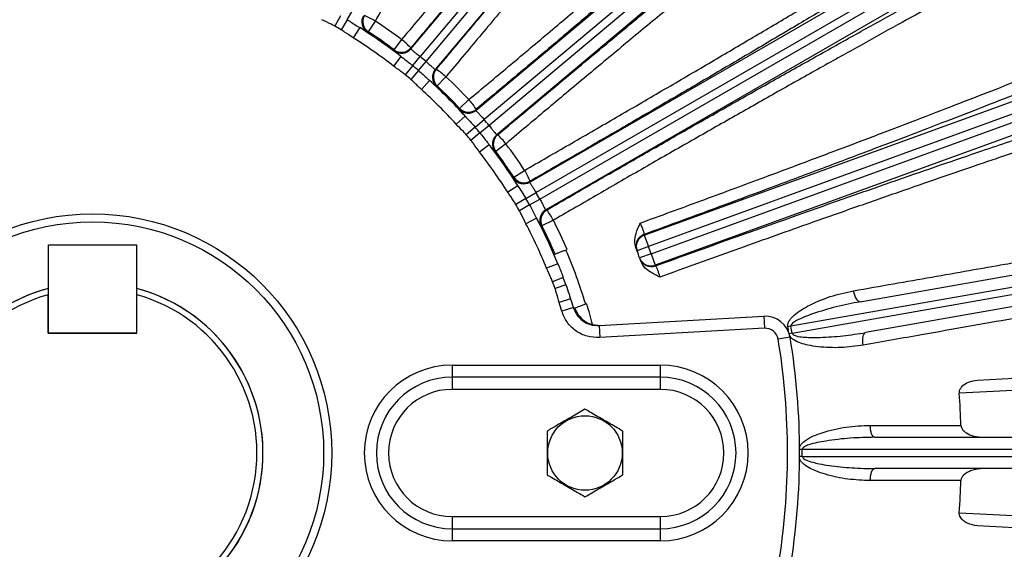
# Model space of a CAD drawing. Units: inches. Extents: x 0 to 16.8, y 0 to 10.8.
# Drawn here: x 8.5 to 9.2, y 2.8 to 3.2 of the extents above; entities that cross this region are included whole.
import ezdxf

# ---------------------------------------------------------------- set-up
doc = ezdxf.new("R2010")
doc.units = ezdxf.units.IN
doc.header["$MEASUREMENT"] = 0

msp = doc.modelspace()

# ---------------------------------------------------------------- linework, layer by layer
at = {"color": 7, "linetype": 'Continuous', "lineweight": 25}
for p, q in [((8.79946, 3.13804), (9.03951, 3.42412)), ((9.04607, 3.41861), (8.80608, 3.1326)), ((8.81025, 3.12911), (9.05024, 3.41512)), ((9.05681, 3.40961), (8.81676, 3.12353)), ((8.84566, 3.09462), (9.13175, 3.33467)), ((9.13725, 3.3281), (8.85125, 3.08811)), ((8.85474, 3.08394), (9.14075, 3.32394)), ((9.14626, 3.31737), (8.86018, 3.07732)), ((8.88363, 3.04383), (9.20705, 3.23056)), ((9.21133, 3.22314), (8.88799, 3.03646)), ((8.89072, 3.03174), (9.21405, 3.21842)), ((9.21834, 3.211), (8.89492, 3.02428)), ((8.74979, 3.16136), (8.74569, 3.15414)), ((8.75439, 3.1587), (8.7586, 3.16586)), ((8.75439, 3.1587), (8.75019, 3.15154)), ((8.77429, 3.15772), (8.76936, 3.15019)), ((8.76333, 3.15307), (8.75877, 3.14582)), ((8.76936, 3.15019), (8.76871, 3.15003)), ((8.78768, 3.13736), (8.79308, 3.14457)), ((8.78775, 3.13669), (8.78768, 3.13736)), ((8.79938, 3.13872), (8.79946, 3.13804)), ((8.79245, 3.13268), (8.78719, 3.12592)), ((8.8008, 3.12621), (8.79551, 3.11981)), ((8.8008, 3.12621), (8.80608, 3.1326)), ((8.80487, 3.12279), (8.81025, 3.12911)), ((8.80487, 3.12279), (8.79949, 3.11647)), ((8.81676, 3.12353), (8.81744, 3.12357)), ((8.8127, 3.1157), (8.80695, 3.10934)), ((8.8243, 3.11837), (8.81813, 3.11181)), ((8.96453, 3.00627), (9.26313, 3.11495)), ((8.81813, 3.11181), (8.81746, 3.11176)), ((9.26606, 3.1069), (8.96746, 2.99822)), ((8.83395, 3.096), (8.84051, 3.10216)), ((8.96932, 2.99311), (9.26792, 3.10179)), ((8.8339, 3.09532), (8.83395, 3.096)), ((8.84571, 3.0953), (8.84566, 3.09462)), ((9.27085, 3.09373), (8.97226, 2.98506)), ((8.83783, 3.09056), (8.83148, 3.08481)), ((8.84493, 3.08273), (8.85125, 3.08811)), ((8.84493, 3.08273), (8.83861, 3.07735)), ((8.84835, 3.07866), (8.84195, 3.07337)), ((8.84835, 3.07866), (8.85474, 3.08394)), ((8.86018, 3.07732), (8.86086, 3.07724)), ((8.85482, 3.07031), (8.84806, 3.06505)), ((8.86671, 3.07094), (8.8595, 3.06555)), ((8.8595, 3.06555), (8.85883, 3.06561)), ((8.87233, 3.04722), (8.87986, 3.05215)), ((8.87217, 3.04657), (8.87233, 3.04722)), ((8.88379, 3.04449), (8.88363, 3.04383)), ((8.87521, 3.04119), (8.86796, 3.03663)), ((8.88084, 3.03225), (8.88799, 3.03646)), ((8.88084, 3.03225), (8.87368, 3.02805)), ((8.8835, 3.02765), (8.89072, 3.03174)), ((8.8835, 3.02765), (8.87628, 3.02355)), ((8.89492, 3.02428), (8.89557, 3.02408)), ((8.88842, 3.01831), (8.88085, 3.0143)), ((8.90024, 3.01686), (8.89221, 3.0128)), ((8.89221, 3.0128), (8.89156, 3.01298)), ((8.96453, 3.00627), (8.96746, 2.99822)), ((8.54321, 2.937), (8.54321, 2.99939)), ((8.54321, 2.99939), (8.6056, 2.99939)), ((8.6056, 2.99939), (8.6056, 2.937)), ((8.96746, 2.99822), (8.95943, 2.99524)), ((8.90067, 2.99273), (8.90145, 2.99301)), ((8.96932, 2.99311), (8.96125, 2.99023)), ((8.96932, 2.99311), (8.97226, 2.98506)), ((9.1172, 2.95922), (9.29832, 2.99115)), ((8.90345, 2.98609), (8.89551, 2.98286)), ((8.90345, 2.98609), (8.90381, 2.9852)), ((9.29981, 2.98271), (9.06823, 2.94188)), ((8.90728, 2.97625), (8.89966, 2.97341)), ((9.0691, 2.93695), (9.30067, 2.97779)), ((8.9091, 2.97125), (8.90144, 2.96853)), ((9.30216, 2.96934), (9.12105, 2.93741)), ((8.5431, 2.937), (8.5431, 2.9642)), ((8.60571, 2.937), (8.60571, 2.9642)), ((8.91249, 2.96126), (8.90433, 2.95863)), ((8.91219, 2.96216), (8.91249, 2.96126)), ((8.91249, 2.96126), (8.91219, 2.96216)), ((8.91443, 2.95504), (8.90623, 2.95256)), ((8.91463, 2.95438), (8.91464, 2.95438)), ((8.91542, 2.95467), (8.91464, 2.95438)), ((8.93255, 2.94238), (9.04903, 2.94899)), ((9.04903, 2.94899), (9.04952, 2.94043)), ((8.92799, 2.94301), (8.93361, 2.94244)), ((8.93255, 2.94238), (8.93303, 2.93382)), ((9.04952, 2.94043), (8.93303, 2.93382)), ((9.06823, 2.94188), (9.06606, 2.94148)), ((8.5431, 2.937), (8.60571, 2.937)), ((8.6056, 2.937), (8.54321, 2.937)), ((9.06766, 2.93408), (9.05921, 2.93268)), ((9.0691, 2.93695), (9.06705, 2.9366)), ((8.82869, 2.91441), (8.97583, 2.91441)), ((8.82869, 2.91441), (8.82869, 2.90583)), ((8.97583, 2.91441), (8.97583, 2.90583)), ((9.2002, 2.90375), (9.34681, 2.91143)), ((8.97583, 2.90583), (8.82869, 2.90583)), ((8.82869, 2.90583), (8.82869, 2.89726)), ((8.97583, 2.90583), (8.97583, 2.89726)), ((8.97583, 2.89726), (8.82869, 2.89726)), ((9.34726, 2.90287), (9.18731, 2.89449)), ((9.12753, 2.86333), (9.31144, 2.86333)), ((9.07629, 2.85476), (9.0744, 2.85475)), ((9.31144, 2.85476), (9.07629, 2.85476)), ((9.07629, 2.84976), (9.0744, 2.84977)), ((9.07629, 2.84976), (9.31144, 2.84976)), ((9.31144, 2.84119), (9.12753, 2.84119)), ((8.82869, 2.80726), (8.97583, 2.80726)), ((8.82869, 2.80726), (8.82869, 2.79869)), ((8.97583, 2.80726), (8.97583, 2.79869)), ((9.18731, 2.81004), (9.34726, 2.80165)), ((8.82869, 2.79869), (8.97583, 2.79869)), ((8.82869, 2.79869), (8.82869, 2.79012)), ((8.97583, 2.79869), (8.97583, 2.79012)), ((9.34681, 2.79309), (9.2002, 2.80078)), ((8.97583, 2.79012), (8.82869, 2.79012))]:
    msp.add_line(p, q, dxfattribs=at)
at = {"color": 8, "linetype": 'Continuous', "lineweight": 25, "flags": 128}
msp.add_lwpolyline([(8.95871, 2.99866), (8.95882, 2.99734), (8.95925, 2.99571)], dxfattribs=at)
at = {"color": 7, "linetype": 'Continuous', "lineweight": 25, "flags": 128}
for points in [[(9.1172, 2.95922), (9.11656, 2.95927), (9.1159, 2.95964), (9.11522, 2.96031), (9.11456, 2.96126), (9.11395, 2.96245), (9.1134, 2.96384), (9.11294, 2.96537), (9.11259, 2.96699)], [(9.11937, 2.92853), (9.11915, 2.93017), (9.11906, 2.93177), (9.1191, 2.93326), (9.11927, 2.93459), (9.11956, 2.9357), (9.11996, 2.93657), (9.12047, 2.93714), (9.12105, 2.93741)], [(9.12753, 2.86333), (9.12691, 2.8635), (9.12632, 2.86398), (9.12577, 2.86476), (9.12528, 2.86581), (9.12489, 2.86709), (9.12459, 2.86855), (9.1244, 2.87014), (9.12434, 2.87179)], [(9.12434, 2.83273), (9.1244, 2.83439), (9.12459, 2.83598), (9.12489, 2.83744), (9.12528, 2.83872), (9.12577, 2.83977), (9.12632, 2.84055), (9.12691, 2.84103), (9.12753, 2.84119)]]:
    msp.add_lwpolyline(points, dxfattribs=at)
at = {"color": 7, "linetype": 'Continuous', "lineweight": 25}
for centre, radius in [((8.5744, 2.85226), 0.16914), ((8.5744, 2.85226), 0.16343), ((8.92262, 2.85226), 0.02633)]:
    msp.add_circle(centre, radius, dxfattribs=at)
for centre, radius, start, end in [((8.5744, 2.85226), 0.75004, 19.2844, 40.7156), ((8.7734, 3.15721), 0.00858, 150.04296, 236.8307), ((8.77406, 3.15737), 0.00858, 150.0429, 236.75723), ((8.74972, 3.11919), 0.04571, 57.4763, 68.27739), ((8.5744, 2.85226), 0.34709, 59.57124, 60.42876), ((8.5744, 2.85226), 0.36505, 53.19988, 56.80012), ((8.5744, 2.85226), 0.35522, 52.1315, 57.8685), ((8.5744, 2.85226), 0.35605, 53.19988, 56.80012), ((8.5744, 2.85226), 0.34665, 52.1315, 57.8685), ((8.76527, 3.1083), 0.04571, 41.72261, 52.5237), ((8.79282, 3.14423), 0.00858, 233.24277, 319.9571), ((8.79289, 3.14356), 0.00858, 233.1693, 319.95704), ((8.5744, 2.85226), 0.35539, 49.57124, 50.42876), ((8.5744, 2.85226), 0.36369, 49.57124, 50.42876), ((8.5744, 2.85226), 0.34709, 49.57124, 50.42876), ((8.82333, 3.11802), 0.00858, 140.04296, 226.8307), ((8.82401, 3.11806), 0.00858, 140.0429, 226.75723), ((8.7934, 3.08469), 0.04571, 47.4763, 58.27739), ((8.5744, 2.85226), 0.35522, 42.1315, 47.8685), ((8.5744, 2.85226), 0.36505, 43.19988, 46.80012), ((8.5744, 2.85226), 0.34665, 42.1315, 47.8685), ((8.5744, 2.85226), 0.35605, 43.19988, 46.80012), ((8.80683, 3.07126), 0.04571, 31.72261, 42.5237), ((8.84016, 3.10119), 0.00858, 223.1693, 309.95704), ((8.8402, 3.10187), 0.00858, 223.24277, 309.9571), ((8.5744, 2.85226), 0.36369, 39.57124, 40.42876), ((8.5744, 2.85226), 0.34709, 39.57124, 40.42876), ((8.5744, 2.85226), 0.35539, 39.57124, 40.42876), ((8.8657, 3.07076), 0.00858, 130.04296, 216.8307), ((8.86637, 3.07068), 0.00858, 130.0429, 216.75723), ((8.83044, 3.04313), 0.04571, 37.4763, 48.27739), ((8.5744, 2.85226), 0.35522, 32.1315, 37.8685), ((8.5744, 2.85226), 0.36505, 33.19988, 36.80012), ((8.5744, 2.85226), 0.34665, 32.1315, 37.8685), ((8.5744, 2.85226), 0.35605, 33.19988, 36.80012), ((8.84133, 3.02758), 0.04571, 21.72261, 32.5237), ((8.87935, 3.05126), 0.00858, 213.1693, 299.95704), ((8.8795, 3.05192), 0.00858, 213.24277, 299.9571), ((8.5744, 2.85226), 0.36369, 29.57124, 30.42876), ((8.5744, 2.85226), 0.35539, 29.57124, 30.42876), ((8.5744, 2.85226), 0.34709, 29.57124, 30.42876), ((8.89921, 3.01685), 0.00858, 120.04296, 206.8307), ((8.89986, 3.01666), 0.00858, 120.0429, 206.75723), ((8.85969, 2.99577), 0.04571, 27.4763, 38.27739), ((8.5744, 2.85226), 0.35522, 23.29306, 27.8685), ((8.5744, 2.85226), 0.36505, 23.19988, 26.80012), ((8.5744, 2.85226), 0.34665, 22.1315, 27.8685), ((8.5744, 2.85226), 0.35605, 23.28494, 26.80012), ((8.96728, 2.9987), 0.00857, 109.99292, 180.25126), ((8.96746, 2.99822), 0.00857, 109.9904, 200.36199), ((8.57147, 2.86031), 0.41929, 20.3719, 20.44168), ((8.5744, 2.85226), 0.36424, 16.79266, 23.20734), ((8.5744, 2.85226), 0.41071, 20.3719, 20.44168), ((8.5744, 2.85226), 0.41071, 19.6281, 20.3719), ((8.5744, 2.85226), 0.41929, 19.6281, 20.3719), ((8.5744, 2.85226), 0.35522, 22.1315, 23.29306), ((8.96932, 2.99311), 0.00857, 199.63801, 290.0096), ((8.5744, 2.85226), 0.41071, 19.55832, 19.6281), ((8.96949, 2.99263), 0.00857, 199.56824, 290.00956), ((8.57733, 2.84421), 0.41929, 19.55832, 19.6281), ((8.5744, 2.85226), 0.34709, 19.57124, 20.42876), ((8.5744, 2.85226), 0.35522, 19.57124, 20.42876), ((8.5744, 2.85226), 0.12054, 105.09197, 180), ((8.5744, 2.85226), 0.12054, 180, 74.91128), ((8.5744, 2.85226), 0.12052, 105.05476, 74.94524), ((8.5744, 2.85226), 0.11623, 105.62377, 74.37623), ((8.5744, 2.85226), 0.35522, 16.81775, 17.8685), ((8.5744, 2.85226), 0.34665, 16.81775, 17.8685), ((8.5744, 2.85226), 0.36505, 14.3944, 16.80012), ((9.05005, 2.93116), 0.01786, 9.41831, 93.25), ((9.05005, 2.93116), 0.00929, 9.41831, 93.25), ((8.5744, 2.85226), 0.49969, 9.80446, 10.2854), ((8.5744, 2.85226), 0.50189, 9.7146, 10.2854), ((8.5744, 2.85226), 0.49143, 350.58169, 9.41831), ((8.5744, 2.85226), 0.5, 350.58169, 9.41831), ((8.82869, 2.85226), 0.06214, 90, 270), ((8.97583, 2.85226), 0.06214, 270, 90), ((8.82869, 2.85226), 0.05357, 90, 270), ((8.97583, 2.85226), 0.05357, 270, 90), ((8.82869, 2.85226), 0.045, 90, 270), ((8.97583, 2.85226), 0.045, 270, 90), ((8.5744, 2.85226), 0.61436, 1.81904, 3.94131), ((8.5744, 2.85226), 0.50189, 359.7146, 0.2854), ((8.5744, 2.85226), 0.61436, 356.05869, 358.18096)]:
    msp.add_arc(centre, radius, start, end, dxfattribs=at)
for points, knots in [([(8.79308, 3.14457), (8.80088, 3.15384), (8.81654, 3.17243), (8.84011, 3.20059), (8.86365, 3.22885), (8.88667, 3.25661), (8.90888, 3.28355), (8.93027, 3.30961), (8.95096, 3.33499), (8.97049, 3.35909), (8.98865, 3.38164), (9.00543, 3.40265), (9.02092, 3.42224), (9.03058, 3.43458), (9.03523, 3.44057), (9.03552, 3.44094)], [0, 0, 0, 0, 0.081481, 0.163527, 0.247359, 0.33181, 0.413244, 0.495246, 0.579037, 0.663447, 0.744739, 0.826595, 0.910234, 0.994488, 1, 1, 1, 1]), ([(9.03798, 3.43015), (9.03385, 3.42489), (9.02559, 3.41436), (9.01163, 3.39677), (8.99656, 3.37793), (8.97961, 3.35687), (8.96084, 3.33369), (8.94002, 3.30815), (8.91802, 3.28131), (8.89521, 3.25362), (8.87196, 3.22555), (8.84825, 3.19705), (8.824, 3.16801), (8.80759, 3.14848), (8.79938, 3.13872)], [0, 0, 0, 0, 0.074366, 0.148733, 0.224696, 0.300659, 0.386799, 0.472939, 0.561591, 0.650243, 0.736428, 0.822614, 0.911307, 1, 1, 1, 1]), ([(8.81744, 3.12357), (8.82192, 3.12892), (8.83433, 3.14374), (8.85475, 3.16802), (8.87876, 3.19645), (8.90273, 3.2247), (8.92625, 3.25229), (8.94894, 3.27878), (8.97088, 3.30425), (8.9921, 3.32874), (9.01047, 3.34981), (9.02602, 3.36753), (9.03909, 3.38234), (9.05153, 3.39635), (9.05919, 3.40488), (9.06301, 3.40915)], [0, 0, 0, 0, 0.048563, 0.134542, 0.220519, 0.308987, 0.397454, 0.483408, 0.569362, 0.657811, 0.746261, 0.809216, 0.872172, 0.936086, 1, 1, 1, 1]), ([(9.07406, 3.40859), (9.06986, 3.40394), (9.06144, 3.39462), (9.04724, 3.37868), (9.03189, 3.36134), (9.0148, 3.34186), (8.99606, 3.32037), (8.9755, 3.29662), (8.95381, 3.27144), (8.93136, 3.24522), (8.90853, 3.21841), (8.88527, 3.19097), (8.86153, 3.16282), (8.8418, 3.13931), (8.8294, 3.12449), (8.82502, 3.11924), (8.8243, 3.11837)], [0, 0, 0, 0, 0.072198, 0.144396, 0.218221, 0.292045, 0.373586, 0.455126, 0.539034, 0.622942, 0.704506, 0.78607, 0.869998, 0.953926, 0.992437, 1, 1, 1, 1]), ([(8.9181, 3.40261), (8.91344, 3.39487), (8.90412, 3.3794), (8.88921, 3.35443), (8.87367, 3.32827), (8.85716, 3.3003), (8.83987, 3.27087), (8.82173, 3.23981), (8.80324, 3.20796), (8.78789, 3.18138), (8.77825, 3.16463), (8.77485, 3.1587), (8.77429, 3.15772)], [0, 0, 0, 0, 0.109823, 0.219646, 0.332113, 0.444579, 0.564726, 0.684873, 0.808502, 0.932131, 0.98886, 1, 1, 1, 1]), ([(8.84051, 3.10216), (8.84981, 3.10993), (8.86846, 3.12552), (8.89656, 3.14916), (8.92465, 3.1729), (8.95214, 3.19624), (8.97869, 3.21891), (9.00428, 3.24087), (9.02907, 3.26226), (9.05249, 3.2826), (9.07428, 3.30167), (9.09446, 3.31945), (9.11312, 3.33604), (9.12476, 3.34652), (9.13039, 3.35161), (9.13073, 3.35192)], [0, 0, 0, 0, 0.081481, 0.1635274, 0.2473595, 0.3318098, 0.4132441, 0.4952455, 0.5790368, 0.6634469, 0.7447388, 0.8265955, 0.9102341, 0.9944885, 1, 1, 1, 1]), ([(9.13129, 3.34087), (9.12631, 3.3364), (9.11634, 3.32747), (9.09954, 3.31258), (9.08143, 3.29663), (9.06108, 3.27884), (9.03857, 3.25928), (9.01363, 3.23773), (8.98731, 3.21513), (8.96003, 3.19182), (8.93226, 3.16821), (8.90396, 3.14425), (8.87503, 3.11987), (8.85548, 3.10349), (8.84571, 3.0953)], [0, 0, 0, 0, 0.074366, 0.148733, 0.224696, 0.300659, 0.386799, 0.472939, 0.561591, 0.650243, 0.736428, 0.822614, 0.911307, 1, 1, 1, 1]), ([(8.86086, 3.07724), (8.8662, 3.08173), (8.88111, 3.09427), (8.90571, 3.11487), (8.93444, 3.13881), (8.96282, 3.16237), (8.99063, 3.18534), (9.01768, 3.20756), (9.04381, 3.22892), (9.06884, 3.24925), (9.09233, 3.26821), (9.1141, 3.28565), (9.13426, 3.30169), (9.14628, 3.31113), (9.15229, 3.31585)], [0, 0, 0, 0, 0.048567, 0.135637, 0.223016, 0.310396, 0.397464, 0.484512, 0.571871, 0.65923, 0.746278, 0.830804, 0.915473, 1, 1, 1, 1]), ([(9.16308, 3.31338), (9.15813, 3.30952), (9.14822, 3.30181), (9.13146, 3.28858), (9.11334, 3.27416), (9.09313, 3.25795), (9.07094, 3.24004), (9.04656, 3.22022), (9.02084, 3.19919), (8.99417, 3.17726), (8.96703, 3.15483), (8.93937, 3.13185), (8.91109, 3.10824), (8.88758, 3.08852), (8.8728, 3.07607), (8.86757, 3.07166), (8.86671, 3.07094)], [0, 0, 0, 0, 0.072198, 0.144396, 0.218221, 0.292045, 0.373586, 0.455126, 0.539034, 0.622942, 0.704506, 0.78607, 0.869998, 0.953926, 0.992437, 1, 1, 1, 1]), ([(8.87986, 3.05215), (8.89037, 3.05819), (8.91144, 3.07031), (8.94322, 3.0887), (8.97501, 3.10721), (9.00613, 3.12543), (9.03622, 3.14314), (9.06523, 3.16032), (9.09335, 3.17708), (9.11995, 3.19305), (9.14473, 3.20804), (9.16768, 3.22204), (9.18894, 3.23515), (9.20223, 3.24344), (9.20865, 3.24748), (9.20905, 3.24773)], [0, 0, 0, 0, 0.081481, 0.1635274, 0.2473595, 0.3318098, 0.4132441, 0.4952455, 0.5790368, 0.6634469, 0.7447388, 0.8265955, 0.9102341, 0.9944885, 1, 1, 1, 1]), ([(9.20768, 3.23675), (9.20199, 3.23321), (9.19062, 3.22614), (9.1715, 3.2144), (9.15089, 3.20184), (9.12776, 3.18785), (9.10219, 3.17249), (9.07389, 3.15561), (9.04404, 3.13791), (9.01313, 3.1197), (8.98169, 3.10127), (8.94966, 3.08259), (8.91694, 3.0636), (8.89484, 3.05086), (8.88379, 3.04449)], [0, 0, 0, 0, 0.074366, 0.148733, 0.224696, 0.300659, 0.386799, 0.472939, 0.561591, 0.650243, 0.736428, 0.822614, 0.911307, 1, 1, 1, 1]), ([(8.89557, 3.02408), (8.90161, 3.02758), (8.91848, 3.03734), (8.94628, 3.05335), (8.97873, 3.07194), (9.01077, 3.09021), (9.04215, 3.108), (9.07264, 3.12518), (9.10209, 3.14168), (9.13027, 3.15736), (9.15669, 3.17196), (9.18115, 3.18535), (9.2038, 3.19764), (9.21728, 3.20485), (9.22401, 3.20845)], [0, 0, 0, 0, 0.048567, 0.135637, 0.223016, 0.310396, 0.397464, 0.484512, 0.571871, 0.65923, 0.746278, 0.830804, 0.915473, 1, 1, 1, 1]), ([(9.23421, 3.20415), (9.22866, 3.20121), (9.21757, 3.19533), (9.19877, 3.18522), (9.17842, 3.17416), (9.1557, 3.16171), (9.13074, 3.14792), (9.10329, 3.13264), (9.0743, 3.11639), (9.04423, 3.09943), (9.01361, 3.08205), (8.98237, 3.06422), (8.95043, 3.04589), (8.92385, 3.03055), (8.90713, 3.02086), (8.90121, 3.01742), (8.90024, 3.01686)], [0, 0, 0, 0, 0.072198, 0.144396, 0.218221, 0.292045, 0.373586, 0.455126, 0.539034, 0.622942, 0.704506, 0.78607, 0.869998, 0.953926, 0.992437, 1, 1, 1, 1]), ([(8.74569, 3.15414), (8.74483, 3.1546), (8.7418, 3.15622), (8.73868, 3.15767), (8.73644, 3.15871)], [0, 0, 0, 0, 0.283756, 1, 1, 1, 1]), ([(8.75439, 3.1587), (8.75685, 3.15716), (8.75988, 3.15526), (8.76277, 3.15343), (8.76333, 3.15307)], [0, 0, 0, 0, 0.807309, 1, 1, 1, 1]), ([(8.75877, 3.14582), (8.75676, 3.14723), (8.75394, 3.14921), (8.75102, 3.15103), (8.75019, 3.15154)], [0, 0, 0, 0, 0.7162537, 1, 1, 1, 1]), ([(8.76871, 3.15003), (8.76849, 3.15011), (8.76804, 3.15029), (8.76586, 3.15156), (8.764, 3.15267), (8.76333, 3.15307)], [0, 0, 0, 0, 0.392163, 0.782312, 1, 1, 1, 1]), ([(8.79245, 3.13268), (8.79144, 3.13351), (8.78937, 3.13519), (8.78796, 3.1364), (8.78781, 3.13661), (8.78775, 3.13669)], [0, 0, 0, 0, 0.380427, 0.771937, 1, 1, 1, 1]), ([(8.79946, 3.13804), (8.79948, 3.13799), (8.79954, 3.13786), (8.80029, 3.13721), (8.80181, 3.136), (8.80383, 3.13442), (8.80533, 3.13321), (8.80608, 3.1326)], [0, 0, 0, 0, 0.126797, 0.345009, 0.563341, 0.781681, 1, 1, 1, 1]), ([(8.79551, 3.11981), (8.79475, 3.12042), (8.79302, 3.12179), (8.79016, 3.12372), (8.78818, 3.12518), (8.78719, 3.12592)], [0, 0, 0, 0, 0.2837503, 0.6419005, 1, 1, 1, 1]), ([(8.79245, 3.13268), (8.79382, 3.13165), (8.79657, 3.12958), (8.79938, 3.12734), (8.8008, 3.12621)], [0, 0, 0, 0, 0.495267, 1, 1, 1, 1]), ([(8.81025, 3.12911), (8.81068, 3.12874), (8.81182, 3.12774), (8.81359, 3.12616), (8.81524, 3.12468), (8.81641, 3.12367), (8.81664, 3.12357), (8.81676, 3.12353)], [0, 0, 0, 0, 0.127465, 0.345784, 0.563902, 0.781912, 1, 1, 1, 1]), ([(8.96159, 3.01483), (8.96879, 3.01747), (8.98321, 3.02274), (9.00474, 3.03066), (9.02613, 3.03857), (9.05127, 3.0479), (9.07975, 3.05854), (9.11134, 3.07044), (9.14191, 3.08205), (9.17091, 3.09316), (9.19787, 3.10361), (9.22294, 3.11343), (9.24611, 3.12263), (9.26064, 3.12849), (9.26765, 3.13134), (9.26808, 3.13152)], [0, 0, 0, 0, 0.059133, 0.118266, 0.17807, 0.237875, 0.331081, 0.424286, 0.52021, 0.616134, 0.709176, 0.802218, 0.897966, 0.993714, 1, 1, 1, 1]), ([(8.80487, 3.12279), (8.80702, 3.12085), (8.80968, 3.11845), (8.81221, 3.11614), (8.8127, 3.1157)], [0, 0, 0, 0, 0.807309, 1, 1, 1, 1]), ([(9.26482, 3.12094), (9.25863, 3.11845), (9.2462, 3.11347), (9.22534, 3.10523), (9.20286, 3.09643), (9.17768, 3.08668), (9.14982, 3.07599), (9.11905, 3.06429), (9.08656, 3.05204), (9.05692, 3.04095), (9.03098, 3.0313), (9.00908, 3.02319), (8.98685, 3.015), (8.97186, 3.0095), (8.96435, 3.00675)], [0, 0, 0, 0, 0.085067, 0.170576, 0.257459, 0.344813, 0.443261, 0.542395, 0.643693, 0.745738, 0.808849, 0.872139, 0.935977, 1, 1, 1, 1]), ([(8.80695, 3.10934), (8.80605, 3.11019), (8.80427, 3.11188), (8.80187, 3.11436), (8.80022, 3.11582), (8.79949, 3.11647)], [0, 0, 0, 0, 0.358029, 0.716259, 1, 1, 1, 1]), ([(8.81746, 3.11176), (8.81726, 3.11189), (8.81685, 3.11213), (8.81492, 3.11377), (8.81328, 3.11519), (8.8127, 3.1157)], [0, 0, 0, 0, 0.392163, 0.782312, 1, 1, 1, 1]), ([(8.83783, 3.09056), (8.83698, 3.09155), (8.83523, 3.09357), (8.83406, 3.095), (8.83395, 3.09524), (8.8339, 3.09532)], [0, 0, 0, 0, 0.380427, 0.771937, 1, 1, 1, 1]), ([(8.84566, 3.09462), (8.84568, 3.09457), (8.84571, 3.09443), (8.84634, 3.09365), (8.84763, 3.0922), (8.84934, 3.09029), (8.85061, 3.08884), (8.85125, 3.08811)], [0, 0, 0, 0, 0.126797, 0.345009, 0.563341, 0.781681, 1, 1, 1, 1]), ([(8.83861, 3.07735), (8.83796, 3.07808), (8.83566, 3.08064), (8.83323, 3.08307), (8.83148, 3.08481)], [0, 0, 0, 0, 0.283756, 1, 1, 1, 1]), ([(8.83783, 3.09056), (8.839, 3.08931), (8.84135, 3.08679), (8.84373, 3.08409), (8.84493, 3.08273)], [0, 0, 0, 0, 0.495267, 1, 1, 1, 1]), ([(8.97243, 2.98457), (8.98142, 2.98782), (8.99941, 2.99432), (9.02629, 3.00397), (9.05299, 3.0135), (9.08172, 3.02369), (9.11202, 3.03436), (9.14376, 3.04546), (9.17438, 3.05606), (9.20082, 3.06512), (9.22315, 3.07269), (9.24187, 3.07898), (9.25965, 3.08489), (9.27055, 3.08846), (9.27599, 3.09024)], [0, 0, 0, 0, 0.076583, 0.153165, 0.231059, 0.308953, 0.407532, 0.506111, 0.607551, 0.708992, 0.781194, 0.853397, 0.926698, 1, 1, 1, 1]), ([(9.28529, 3.08423), (9.27933, 3.0823), (9.26739, 3.07844), (9.24714, 3.07175), (9.22516, 3.0644), (9.20065, 3.05609), (9.17366, 3.04684), (9.14401, 3.03657), (9.11261, 3.02559), (9.0825, 3.01497), (9.05439, 3.00498), (9.02857, 2.99575), (9.00223, 2.98629), (8.98442, 2.97984), (8.9755, 2.97661)], [0, 0, 0, 0, 0.082126, 0.164698, 0.248664, 0.333107, 0.42579, 0.519116, 0.614472, 0.710528, 0.782142, 0.854051, 0.926871, 1, 1, 1, 1]), ([(8.84835, 3.07866), (8.85012, 3.07638), (8.85233, 3.07355), (8.85442, 3.07084), (8.85482, 3.07031)], [0, 0, 0, 0, 0.807309, 1, 1, 1, 1]), ([(8.85474, 3.08394), (8.8551, 3.08351), (8.85605, 3.08233), (8.85752, 3.08047), (8.85889, 3.07872), (8.85986, 3.07752), (8.86007, 3.07739), (8.86018, 3.07732)], [0, 0, 0, 0, 0.127465, 0.345784, 0.563902, 0.781912, 1, 1, 1, 1]), ([(8.84806, 3.06505), (8.84664, 3.06708), (8.84467, 3.0699), (8.84255, 3.0726), (8.84195, 3.07337)], [0, 0, 0, 0, 0.716254, 1, 1, 1, 1]), ([(8.85883, 3.06561), (8.85865, 3.06577), (8.85829, 3.06608), (8.85668, 3.06803), (8.85531, 3.06971), (8.85482, 3.07031)], [0, 0, 0, 0, 0.392163, 0.782312, 1, 1, 1, 1]), ([(8.87521, 3.04119), (8.87454, 3.04232), (8.87317, 3.04461), (8.87227, 3.04622), (8.87219, 3.04648), (8.87217, 3.04657)], [0, 0, 0, 0, 0.380427, 0.771937, 1, 1, 1, 1]), ([(8.88363, 3.04383), (8.88363, 3.04378), (8.88364, 3.04363), (8.88412, 3.04277), (8.88514, 3.04111), (8.8865, 3.03893), (8.8875, 3.03728), (8.88799, 3.03646)], [0, 0, 0, 0, 0.126797, 0.345009, 0.563341, 0.781681, 1, 1, 1, 1]), ([(8.87368, 3.02805), (8.87317, 3.02888), (8.87135, 3.0318), (8.86937, 3.03462), (8.86796, 3.03663)], [0, 0, 0, 0, 0.283756, 1, 1, 1, 1]), ([(8.87521, 3.04119), (8.87614, 3.03976), (8.87802, 3.03687), (8.87989, 3.0338), (8.88084, 3.03225)], [0, 0, 0, 0, 0.495267, 1, 1, 1, 1]), ([(8.89072, 3.03174), (8.89099, 3.03125), (8.89173, 3.02992), (8.89285, 3.02784), (8.89389, 3.02588), (8.89464, 3.02453), (8.89483, 3.02436), (8.89492, 3.02428)], [0, 0, 0, 0, 0.127465, 0.345784, 0.563902, 0.781912, 1, 1, 1, 1]), ([(8.88085, 3.0143), (8.87981, 3.01654), (8.87836, 3.01966), (8.87674, 3.02269), (8.87628, 3.02355)], [0, 0, 0, 0, 0.716254, 1, 1, 1, 1]), ([(8.8835, 3.02765), (8.88485, 3.02509), (8.88653, 3.02193), (8.88812, 3.01889), (8.88842, 3.01831)], [0, 0, 0, 0, 0.807309, 1, 1, 1, 1]), ([(8.89156, 3.01298), (8.89141, 3.01317), (8.89111, 3.01354), (8.88986, 3.01574), (8.8888, 3.01763), (8.88842, 3.01831)], [0, 0, 0, 0, 0.392163, 0.782312, 1, 1, 1, 1]), ([(8.95857, 2.99752), (8.95822, 2.99894), (8.9574, 3.00228), (8.95873, 3.00831), (8.96059, 3.01242), (8.96158, 3.01482), (8.96159, 3.01483)], [0, 0, 0, 0, 0.2420938, 0.5670209, 0.9982586, 1, 1, 1, 1]), ([(8.96159, 3.01483), (8.96197, 3.01399), (8.96275, 3.01228), (8.96365, 3.0099), (8.96423, 3.00803), (8.96443, 3.00699), (8.96438, 3.00682), (8.96435, 3.00675)], [0, 0, 0, 0, 0.20848, 0.425025, 0.642207, 0.861084, 1, 1, 1, 1]), ([(9.11259, 2.96699), (9.12201, 2.96865), (9.14085, 2.97196), (9.16813, 2.97676), (9.19453, 2.9814), (9.21669, 2.9853), (9.23992, 2.98939), (9.26384, 2.9936), (9.28632, 2.99756), (9.3037, 3.00062), (9.3122, 3.00212), (9.31646, 3.00286)], [0, 0, 0, 0, 0.113886, 0.227772, 0.34405, 0.460328, 0.533424, 0.679729, 0.827277, 0.913512, 1, 1, 1, 1]), ([(8.90145, 2.99301), (8.90156, 2.99305), (8.90179, 2.99313), (8.90324, 2.99366), (8.90533, 2.99441), (8.90769, 2.99526), (8.90927, 2.99583), (8.90993, 2.99607)], [0, 0, 0, 0, 0.210966, 0.421926, 0.633074, 0.844589, 1, 1, 1, 1]), ([(8.95925, 2.99571), (8.95922, 2.9958), (8.95915, 2.99599), (8.95877, 2.99698), (8.95857, 2.99752)], [0, 0, 0, 0, 0.4635, 1, 1, 1, 1]), ([(8.96206, 2.98793), (8.96196, 2.98822), (8.96159, 2.98928), (8.96149, 2.98956), (8.96142, 2.98976)], [0, 0, 0, 0, 0.263915, 1, 1, 1, 1]), ([(8.9755, 2.97661), (8.97549, 2.97661), (8.97319, 2.97781), (8.96911, 2.97976), (8.96422, 2.98353), (8.96271, 2.98662), (8.96206, 2.98793)], [0, 0, 0, 0, 0.001741, 0.432979, 0.757906, 1, 1, 1, 1]), ([(8.89966, 2.97341), (8.8993, 2.97432), (8.89801, 2.97751), (8.89656, 2.98063), (8.89551, 2.98286)], [0, 0, 0, 0, 0.283756, 1, 1, 1, 1]), ([(8.90381, 2.9852), (8.90374, 2.98537), (8.90362, 2.98566), (8.9035, 2.98596), (8.90345, 2.98609)], [0, 0, 0, 0, 0.5940176, 1, 1, 1, 1]), ([(8.90381, 2.9852), (8.9043, 2.98397), (8.9053, 2.98146), (8.90648, 2.97838), (8.90714, 2.97663), (8.90728, 2.97625)], [0, 0, 0, 0, 0.432847, 0.877359, 1, 1, 1, 1]), ([(8.97243, 2.98457), (8.97253, 2.98448), (8.97274, 2.98431), (8.97342, 2.98291), (8.97424, 2.98083), (8.97497, 2.97859), (8.97536, 2.97713), (8.9755, 2.97661)], [0, 0, 0, 0, 0.220375, 0.440247, 0.658855, 0.876026, 1, 1, 1, 1]), ([(8.5431, 2.96864), (8.5431, 2.96823), (8.5431, 2.96675), (8.5431, 2.96527), (8.5431, 2.9642)], [0, 0, 0, 0, 0.280327, 1, 1, 1, 1]), ([(8.60571, 2.9642), (8.60571, 2.96527), (8.60571, 2.96675), (8.60571, 2.96823), (8.60571, 2.96864)], [0, 0, 0, 0, 0.719673, 1, 1, 1, 1]), ([(8.90433, 2.95863), (8.9037, 2.96101), (8.90281, 2.96433), (8.90174, 2.9676), (8.90144, 2.96853)], [0, 0, 0, 0, 0.716254, 1, 1, 1, 1]), ([(8.9091, 2.97125), (8.90988, 2.96901), (8.91098, 2.96588), (8.91192, 2.96298), (8.91219, 2.96216)], [0, 0, 0, 0, 0.7165278, 1, 1, 1, 1]), ([(9.06606, 2.94148), (9.06603, 2.94209), (9.06595, 2.94346), (9.06705, 2.94601), (9.06982, 2.94931), (9.07437, 2.95283), (9.08322, 2.95788), (9.09592, 2.96337), (9.10703, 2.96578), (9.11259, 2.96699)], [0, 0, 0, 0, 0.031121, 0.069685, 0.140584, 0.256537, 0.373034, 0.686335, 1, 1, 1, 1]), ([(9.1172, 2.95922), (9.11155, 2.95809), (9.10022, 2.95583), (9.08515, 2.95135), (9.07472, 2.94746), (9.06979, 2.94445), (9.06853, 2.94314), (9.0682, 2.94237), (9.06822, 2.94204), (9.06823, 2.94188)], [0, 0, 0, 0, 0.327847, 0.657662, 0.890875, 0.9538, 0.981907, 0.991083, 1, 1, 1, 1]), ([(9.32322, 2.96454), (9.31731, 2.9635), (9.30546, 2.96141), (9.28523, 2.95783), (9.26335, 2.95397), (9.24296, 2.95037), (9.21992, 2.9463), (9.19395, 2.94171), (9.16537, 2.93666), (9.14037, 2.93224), (9.12637, 2.92976), (9.11937, 2.92853)], [0, 0, 0, 0, 0.118939, 0.238208, 0.357478, 0.476417, 0.547083, 0.689077, 0.831071, 0.915536, 1, 1, 1, 1]), ([(8.93303, 2.93382), (8.93004, 2.93394), (8.92407, 2.93419), (8.91595, 2.9383), (8.9095, 2.94452), (8.9073, 2.94992), (8.90623, 2.95256)], [0, 0, 0, 0, 0.252966, 0.505934, 0.75886, 1, 1, 1, 1]), ([(8.91443, 2.95504), (8.91445, 2.95497), (8.91452, 2.95473), (8.91458, 2.95452), (8.91463, 2.95438)], [0, 0, 0, 0, 0.293826, 1, 1, 1, 1]), ([(8.91464, 2.95438), (8.91532, 2.95284), (8.91682, 2.94944), (8.921, 2.9454), (8.92649, 2.94262), (8.93053, 2.94246), (8.93255, 2.94238)], [0, 0, 0, 0, 0.218751, 0.479107, 0.739543, 1, 1, 1, 1]), ([(8.92387, 2.95778), (8.92296, 2.95744), (8.92114, 2.95677), (8.91865, 2.95586), (8.91673, 2.95515), (8.91567, 2.95476), (8.91549, 2.9547), (8.91542, 2.95467)], [0, 0, 0, 0, 0.216899, 0.433802, 0.650569, 0.866988, 1, 1, 1, 1]), ([(8.91542, 2.95467), (8.91568, 2.954), (8.9167, 2.95141), (8.91931, 2.94785), (8.92355, 2.94456), (8.9266, 2.9435), (8.92799, 2.94301)], [0, 0, 0, 0, 0.133745, 0.514939, 0.778855, 1, 1, 1, 1]), ([(9.11937, 2.92853), (9.11412, 2.92781), (9.10363, 2.92637), (9.0904, 2.9269), (9.08093, 2.92831), (9.07512, 2.92983), (9.0711, 2.93153), (9.06853, 2.93348), (9.06779, 2.93458), (9.06748, 2.93504)], [0, 0, 0, 0, 0.3006833, 0.6011817, 0.7345559, 0.8285953, 0.9299595, 0.9705157, 1, 1, 1, 1]), ([(9.0691, 2.93695), (9.06914, 2.93681), (9.06918, 2.93665), (9.0694, 2.9363), (9.06977, 2.93595), (9.07068, 2.93542), (9.07304, 2.93465), (9.07688, 2.93418), (9.0825, 2.9339), (9.0919, 2.93401), (9.10506, 2.93494), (9.11571, 2.93658), (9.12105, 2.93741)], [0, 0, 0, 0, 0.0080477, 0.0092652, 0.0229634, 0.0361232, 0.068571, 0.1614438, 0.2532105, 0.3867829, 0.6925547, 1, 1, 1, 1]), ([(9.18731, 2.89449), (9.18732, 2.89503), (9.18735, 2.89621), (9.18822, 2.89815), (9.19025, 2.90048), (9.19434, 2.90291), (9.19799, 2.90343), (9.2002, 2.90375)], [0, 0, 0, 0, 0.081314, 0.180039, 0.329564, 0.593811, 1, 1, 1, 1]), ([(8.92262, 2.88319), (8.91943, 2.88135), (8.91296, 2.87762), (8.90386, 2.87236), (8.89821, 2.8691), (8.89583, 2.86773)], [0, 0, 0, 0, 0.359919, 0.730738, 1, 1, 1, 1]), ([(8.9494, 2.86773), (8.94764, 2.86875), (8.94295, 2.87145), (8.93507, 2.876), (8.92787, 2.88016), (8.92374, 2.88254), (8.92262, 2.88319)], [0, 0, 0, 0, 0.20045, 0.531174, 0.871908, 1, 1, 1, 1]), ([(9.07438, 2.85644), (9.0744, 2.85647), (9.07466, 2.8572), (9.07582, 2.85905), (9.07916, 2.8618), (9.08423, 2.86449), (9.09383, 2.86792), (9.10729, 2.87112), (9.11865, 2.87157), (9.12434, 2.87179)], [0, 0, 0, 0, 0.001751, 0.041483, 0.114532, 0.234, 0.354028, 0.676826, 1, 1, 1, 1]), ([(9.12434, 2.87179), (9.13531, 2.87179), (9.15734, 2.87178), (9.17806, 2.87177), (9.18846, 2.87176)], [0, 0, 0, 0, 0.498321, 1, 1, 1, 1]), ([(9.18846, 2.87176), (9.18853, 2.87122), (9.18871, 2.87001), (9.19001, 2.86807), (9.19288, 2.86579), (9.19793, 2.86378), (9.2022, 2.8635), (9.20457, 2.86333)], [0, 0, 0, 0, 0.082734, 0.186037, 0.347554, 0.638128, 1, 1, 1, 1]), ([(8.89583, 2.86773), (8.89583, 2.86405), (8.89583, 2.85657), (8.89583, 2.84607), (8.89583, 2.83954), (8.89583, 2.8368)], [0, 0, 0, 0, 0.359919, 0.730738, 1, 1, 1, 1]), ([(8.9494, 2.8368), (8.9494, 2.84048), (8.9494, 2.84795), (8.9494, 2.85846), (8.9494, 2.86498), (8.9494, 2.86773)], [0, 0, 0, 0, 0.359919, 0.730738, 1, 1, 1, 1]), ([(9.12753, 2.86333), (9.12175, 2.86323), (9.1102, 2.86301), (9.09458, 2.86114), (9.08365, 2.85913), (9.07827, 2.85703), (9.07681, 2.85596), (9.07635, 2.85525), (9.07631, 2.85492), (9.07629, 2.85476)], [0, 0, 0, 0, 0.3289, 0.657681, 0.890881, 0.953802, 0.981908, 0.991083, 1, 1, 1, 1]), ([(9.12434, 2.83273), (9.11904, 2.83294), (9.10846, 2.83334), (9.09552, 2.83616), (9.08644, 2.8392), (9.08098, 2.8417), (9.07732, 2.84408), (9.07515, 2.84643), (9.07461, 2.8476), (9.07438, 2.84809)], [0, 0, 0, 0, 0.301081, 0.601977, 0.735528, 0.829692, 0.93119, 0.9718, 1, 1, 1, 1]), ([(9.07629, 2.84976), (9.0763, 2.84962), (9.07632, 2.84945), (9.07647, 2.84907), (9.07677, 2.84866), (9.07758, 2.84798), (9.07977, 2.84681), (9.08347, 2.84568), (9.08896, 2.84443), (9.09824, 2.84291), (9.11136, 2.84154), (9.12213, 2.84131), (9.12753, 2.84119)], [0, 0, 0, 0, 0.008048, 0.009265, 0.022963, 0.036123, 0.068571, 0.161444, 0.25321, 0.386783, 0.692555, 1, 1, 1, 1]), ([(9.20457, 2.84119), (9.20165, 2.84097), (9.19761, 2.84066), (9.19288, 2.83861), (9.19049, 2.83693), (9.18898, 2.835), (9.1885, 2.83363), (9.18846, 2.83287), (9.18846, 2.83276)], [0, 0, 0, 0, 0.442695, 0.613131, 0.784427, 0.883529, 0.983584, 1, 1, 1, 1]), ([(8.89583, 2.8368), (8.89696, 2.83615), (8.901, 2.83382), (8.90819, 2.82966), (8.91608, 2.82511), (8.92085, 2.82235), (8.92262, 2.82133)], [0, 0, 0, 0, 0.128092, 0.458987, 0.79955, 1, 1, 1, 1]), ([(8.92262, 2.82133), (8.9258, 2.82317), (8.93228, 2.82691), (8.94137, 2.83216), (8.94703, 2.83543), (8.9494, 2.8368)], [0, 0, 0, 0, 0.359919, 0.730738, 1, 1, 1, 1]), ([(9.18846, 2.83276), (9.18111, 2.83276), (9.16711, 2.83275), (9.14566, 2.83274), (9.13145, 2.83274), (9.12434, 2.83273)], [0, 0, 0, 0, 0.3556877, 0.6773951, 1, 1, 1, 1]), ([(9.2002, 2.80078), (9.19777, 2.80113), (9.19444, 2.80162), (9.19061, 2.80389), (9.18874, 2.80564), (9.18761, 2.8076), (9.18727, 2.80904), (9.18731, 2.80986), (9.18731, 2.81004)], [0, 0, 0, 0, 0.444022, 0.609846, 0.776496, 0.874232, 0.972859, 1, 1, 1, 1])]:
    msp.add_open_spline(points, degree=3, knots=knots, dxfattribs=at)

doc.saveas('drawing.dxf')
